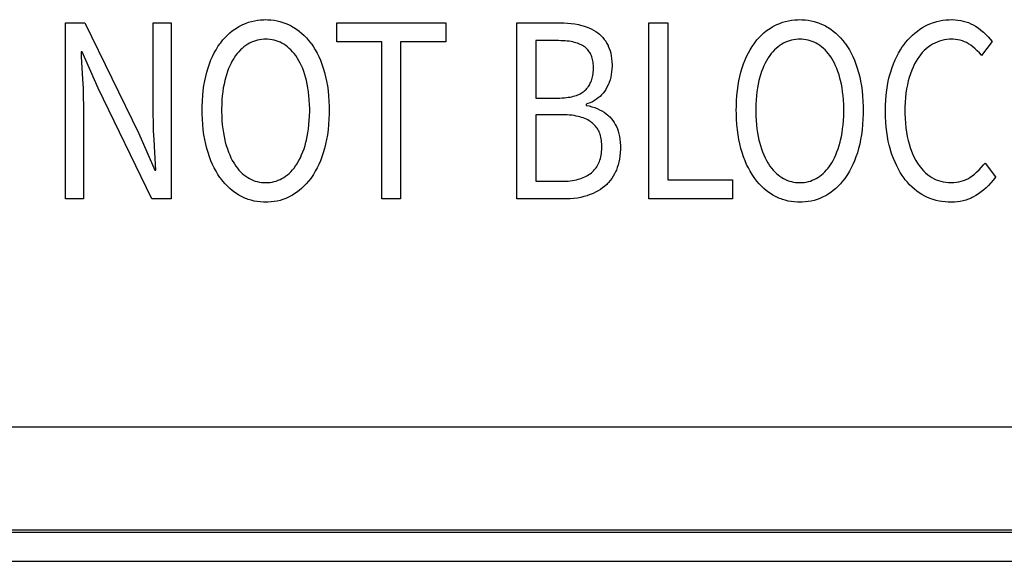
# Model space of a CAD drawing. Extents: x -181 to 769, y -366 to 606.
# Drawn here: x 307 to 324, y -366 to -357 of the extents above; entities that cross this region are included whole.
import ezdxf

# ---------------------------------------------------------------- set-up
doc = ezdxf.new("R2010")
doc.units = 0
doc.header["$LTSCALE"] = 32.67
doc.layers.get('0').update_dxf_attribs({"linetype": 'CONTINUOUS'})

msp = doc.modelspace()

# ---------------------------------------------------------------- linework, layer by layer
at = {"linetype": 'CONTINUOUS'}
for p, q in [((307.946, -357.195), (308.278, -357.195)), ((307.946, -360.204), (307.946, -357.195)), ((308.278, -357.195), (309.198, -359.085)), ((309.445, -357.195), (309.75, -357.195)), ((309.445, -358.75), (309.445, -357.195)), ((309.75, -357.195), (309.75, -360.204)), ((310.793, -357.333), (310.836, -357.301)), ((310.836, -357.301), (310.881, -357.272)), ((310.881, -357.272), (310.904, -357.259)), ((310.904, -357.259), (310.927, -357.246)), ((310.927, -357.246), (310.974, -357.223)), ((310.974, -357.223), (311.022, -357.203)), ((311.022, -357.203), (311.07, -357.185)), ((311.07, -357.185), (311.12, -357.171)), ((311.12, -357.171), (311.172, -357.159)), ((311.172, -357.159), (311.224, -357.15)), ((311.224, -357.15), (311.278, -357.144)), ((311.278, -357.144), (311.334, -357.141)), ((311.334, -357.141), (311.366, -357.14)), ((311.366, -357.14), (311.4, -357.141)), ((311.4, -357.141), (311.454, -357.144)), ((311.454, -357.144), (311.507, -357.15)), ((311.507, -357.15), (311.558, -357.16)), ((311.558, -357.16), (311.609, -357.172)), ((311.609, -357.172), (311.658, -357.186)), ((311.658, -357.186), (311.707, -357.204)), ((311.707, -357.204), (311.754, -357.225)), ((311.754, -357.225), (311.801, -357.248)), ((311.801, -357.248), (311.824, -357.261)), ((311.824, -357.261), (311.848, -357.275)), ((311.848, -357.275), (311.893, -357.305)), ((312.58, -357.195), (314.439, -357.195)), ((312.58, -357.516), (312.58, -357.195)), ((314.439, -357.195), (314.439, -357.516)), ((315.652, -357.195), (316.406, -357.195)), ((315.652, -360.204), (315.652, -357.195)), ((316.406, -357.195), (316.454, -357.196)), ((316.454, -357.196), (316.521, -357.199)), ((316.521, -357.199), (316.584, -357.205)), ((316.584, -357.205), (316.645, -357.213)), ((316.645, -357.213), (316.704, -357.224)), ((316.704, -357.224), (316.759, -357.237)), ((316.759, -357.237), (316.789, -357.245)), ((316.789, -357.245), (316.836, -357.26)), ((316.836, -357.26), (316.881, -357.277)), ((316.881, -357.277), (316.923, -357.296)), ((316.923, -357.296), (316.963, -357.317)), ((317.905, -357.195), (318.23, -357.195)), ((317.905, -360.204), (317.905, -357.195)), ((318.23, -357.195), (318.23, -359.878)), ((319.914, -357.333), (319.957, -357.301)), ((319.957, -357.301), (320.002, -357.272)), ((320.002, -357.272), (320.025, -357.259)), ((320.025, -357.259), (320.048, -357.246)), ((320.048, -357.246), (320.095, -357.223)), ((320.095, -357.223), (320.143, -357.203)), ((320.143, -357.203), (320.192, -357.185)), ((320.192, -357.185), (320.241, -357.171)), ((320.241, -357.171), (320.293, -357.159)), ((320.293, -357.159), (320.345, -357.15)), ((320.345, -357.15), (320.399, -357.144)), ((320.399, -357.144), (320.455, -357.141)), ((320.455, -357.141), (320.487, -357.14)), ((320.487, -357.14), (320.521, -357.141)), ((320.521, -357.141), (320.575, -357.144)), ((320.575, -357.144), (320.628, -357.151)), ((320.628, -357.151), (320.68, -357.16)), ((320.68, -357.16), (320.73, -357.172)), ((320.73, -357.172), (320.78, -357.186)), ((320.78, -357.186), (320.804, -357.195)), ((320.804, -357.195), (320.828, -357.204)), ((320.828, -357.204), (320.875, -357.225)), ((320.875, -357.225), (320.922, -357.248)), ((320.922, -357.248), (320.945, -357.261)), ((320.945, -357.261), (320.969, -357.275)), ((320.969, -357.275), (321.014, -357.305)), ((322.493, -357.335), (322.537, -357.303)), ((322.537, -357.303), (322.583, -357.274)), ((322.583, -357.274), (322.63, -357.248)), ((322.63, -357.248), (322.677, -357.225)), ((322.677, -357.225), (322.726, -357.205)), ((322.726, -357.205), (322.75, -357.196)), ((322.75, -357.196), (322.775, -357.187)), ((322.775, -357.187), (322.825, -357.173)), ((322.825, -357.173), (322.876, -357.161)), ((322.876, -357.161), (322.928, -357.151)), ((322.928, -357.151), (322.981, -357.145)), ((322.981, -357.145), (323.036, -357.141)), ((323.036, -357.141), (323.08, -357.14)), ((323.08, -357.14), (323.087, -357.14)), ((323.087, -357.14), (323.137, -357.142)), ((323.137, -357.142), (323.186, -357.147)), ((323.186, -357.147), (323.233, -357.154)), ((323.233, -357.154), (323.278, -357.164)), ((323.278, -357.164), (323.322, -357.176)), ((323.322, -357.176), (323.364, -357.191)), ((323.364, -357.191), (323.406, -357.209)), ((323.406, -357.209), (323.445, -357.23)), ((323.445, -357.23), (323.484, -357.253)), ((323.484, -357.253), (323.529, -357.282)), ((323.529, -357.282), (323.577, -357.318)), ((310.633, -357.487), (310.671, -357.444)), ((310.671, -357.444), (310.71, -357.404)), ((310.71, -357.404), (310.751, -357.367)), ((310.751, -357.367), (310.793, -357.333)), ((311.893, -357.305), (311.937, -357.337)), ((311.937, -357.337), (311.979, -357.372)), ((311.979, -357.372), (312.02, -357.41)), ((312.02, -357.41), (312.059, -357.451)), ((312.059, -357.451), (312.098, -357.495)), ((316.963, -357.317), (317, -357.34)), ((317, -357.34), (317.036, -357.365)), ((317.036, -357.365), (317.067, -357.39)), ((317.067, -357.39), (317.095, -357.417)), ((317.095, -357.417), (317.122, -357.446)), ((317.122, -357.446), (317.147, -357.477)), ((319.754, -357.487), (319.792, -357.444)), ((319.792, -357.444), (319.831, -357.404)), ((319.831, -357.404), (319.872, -357.367)), ((319.872, -357.367), (319.914, -357.333)), ((321.014, -357.305), (321.058, -357.337)), ((321.058, -357.337), (321.1, -357.372)), ((321.1, -357.372), (321.141, -357.41)), ((321.141, -357.41), (321.18, -357.451)), ((321.18, -357.451), (321.219, -357.495)), ((322.329, -357.487), (322.368, -357.444)), ((322.368, -357.444), (322.408, -357.405)), ((322.408, -357.405), (322.45, -357.368)), ((322.45, -357.368), (322.493, -357.335)), ((323.577, -357.318), (323.622, -357.354)), ((323.622, -357.354), (323.664, -357.392)), ((323.664, -357.392), (323.703, -357.431)), ((323.703, -357.431), (323.739, -357.471)), ((323.739, -357.471), (323.772, -357.512)), ((310.517, -357.653), (310.549, -357.6)), ((310.549, -357.6), (310.583, -357.551)), ((310.583, -357.551), (310.596, -357.534)), ((310.596, -357.534), (310.633, -357.487)), ((310.963, -357.63), (310.933, -357.657)), ((310.993, -357.604), (310.963, -357.63)), ((311.024, -357.581), (310.993, -357.604)), ((311.057, -357.56), (311.024, -357.581)), ((311.089, -357.542), (311.057, -357.56)), ((311.121, -357.526), (311.089, -357.542)), ((311.155, -357.512), (311.121, -357.526)), ((311.189, -357.501), (311.155, -357.512)), ((311.224, -357.491), (311.189, -357.501)), ((311.26, -357.484), (311.224, -357.491)), ((311.297, -357.479), (311.26, -357.484)), ((311.335, -357.476), (311.297, -357.479)), ((311.366, -357.475), (311.335, -357.476)), ((311.398, -357.476), (311.366, -357.475)), ((311.436, -357.479), (311.398, -357.476)), ((311.473, -357.484), (311.436, -357.479)), ((311.508, -357.491), (311.473, -357.484)), ((311.543, -357.501), (311.508, -357.491)), ((311.577, -357.512), (311.543, -357.501)), ((311.61, -357.526), (311.577, -357.512)), ((311.642, -357.542), (311.61, -357.526)), ((311.673, -357.56), (311.642, -357.542)), ((311.706, -357.581), (311.673, -357.56)), ((311.737, -357.605), (311.706, -357.581)), ((311.767, -357.63), (311.737, -357.605)), ((311.796, -357.658), (311.767, -357.63)), ((312.098, -357.495), (312.135, -357.542)), ((312.135, -357.542), (312.145, -357.555)), ((312.145, -357.555), (312.179, -357.605)), ((312.179, -357.605), (312.211, -357.657)), ((313.349, -357.516), (312.58, -357.516)), ((313.349, -360.204), (313.349, -357.516)), ((314.439, -357.516), (313.669, -357.516)), ((313.669, -357.516), (313.669, -360.204)), ((316.367, -357.498), (315.977, -357.498)), ((315.977, -357.498), (315.977, -358.479)), ((316.403, -357.499), (316.367, -357.498)), ((316.442, -357.5), (316.403, -357.499)), ((316.479, -357.502), (316.442, -357.5)), ((316.514, -357.506), (316.479, -357.502)), ((316.547, -357.51), (316.514, -357.506)), ((316.579, -357.515), (316.547, -357.51)), ((316.608, -357.521), (316.579, -357.515)), ((316.636, -357.528), (316.608, -357.521)), ((316.663, -357.535), (316.636, -357.528)), ((316.688, -357.543), (316.663, -357.535)), ((316.712, -357.552), (316.688, -357.543)), ((316.734, -357.562), (316.712, -357.552)), ((316.755, -357.572), (316.734, -357.562)), ((316.775, -357.583), (316.755, -357.572)), ((316.794, -357.594), (316.775, -357.583)), ((316.812, -357.606), (316.794, -357.594)), ((316.827, -357.618), (316.812, -357.606)), ((316.841, -357.63), (316.827, -357.618)), ((316.855, -357.643), (316.841, -357.63)), ((317.147, -357.477), (317.171, -357.51)), ((317.171, -357.51), (317.192, -357.545)), ((317.192, -357.545), (317.211, -357.583)), ((317.211, -357.583), (317.216, -357.592)), ((317.216, -357.592), (317.231, -357.63)), ((317.231, -357.63), (317.245, -357.67)), ((319.638, -357.653), (319.67, -357.6)), ((319.67, -357.6), (319.704, -357.551)), ((319.704, -357.551), (319.717, -357.534)), ((319.717, -357.534), (319.754, -357.487)), ((320.084, -357.63), (320.054, -357.657)), ((320.114, -357.604), (320.084, -357.63)), ((320.145, -357.581), (320.114, -357.604)), ((320.178, -357.56), (320.145, -357.581)), ((320.21, -357.542), (320.178, -357.56)), ((320.243, -357.526), (320.21, -357.542)), ((320.276, -357.512), (320.243, -357.526)), ((320.31, -357.501), (320.276, -357.512)), ((320.345, -357.491), (320.31, -357.501)), ((320.381, -357.484), (320.345, -357.491)), ((320.418, -357.479), (320.381, -357.484)), ((320.456, -357.476), (320.418, -357.479)), ((320.487, -357.475), (320.456, -357.476)), ((320.52, -357.476), (320.487, -357.475)), ((320.557, -357.479), (320.52, -357.476)), ((320.594, -357.484), (320.557, -357.479)), ((320.63, -357.491), (320.594, -357.484)), ((320.664, -357.501), (320.63, -357.491)), ((320.698, -357.512), (320.664, -357.501)), ((320.731, -357.526), (320.698, -357.512)), ((320.763, -357.542), (320.731, -357.526)), ((320.794, -357.56), (320.763, -357.542)), ((320.827, -357.581), (320.794, -357.56)), ((320.858, -357.605), (320.827, -357.581)), ((320.888, -357.63), (320.858, -357.605)), ((320.917, -357.658), (320.888, -357.63)), ((321.219, -357.495), (321.256, -357.542)), ((321.256, -357.542), (321.266, -357.555)), ((321.266, -357.555), (321.3, -357.605)), ((321.3, -357.605), (321.332, -357.657)), ((322.203, -357.657), (322.236, -357.606)), ((322.236, -357.606), (322.271, -357.558)), ((322.271, -357.558), (322.291, -357.532)), ((322.291, -357.532), (322.329, -357.487)), ((322.644, -357.638), (322.61, -357.669)), ((322.679, -357.609), (322.644, -357.638)), ((322.716, -357.583), (322.679, -357.609)), ((322.735, -357.571), (322.716, -357.583)), ((322.754, -357.56), (322.735, -357.571)), ((322.792, -357.54), (322.754, -357.56)), ((322.831, -357.522), (322.792, -357.54)), ((322.872, -357.508), (322.831, -357.522)), ((322.913, -357.496), (322.872, -357.508)), ((322.956, -357.487), (322.913, -357.496)), ((322.999, -357.48), (322.956, -357.487)), ((323.045, -357.476), (322.999, -357.48)), ((323.084, -357.475), (323.045, -357.476)), ((323.105, -357.476), (323.084, -357.475)), ((323.147, -357.478), (323.105, -357.476)), ((323.187, -357.484), (323.147, -357.478)), ((323.226, -357.492), (323.187, -357.484)), ((323.263, -357.503), (323.226, -357.492)), ((323.298, -357.516), (323.263, -357.503)), ((323.316, -357.524), (323.298, -357.516)), ((323.333, -357.532), (323.316, -357.524)), ((323.366, -357.551), (323.333, -357.532)), ((323.405, -357.576), (323.366, -357.551)), ((323.443, -357.605), (323.405, -357.576)), ((323.48, -357.636), (323.443, -357.605)), ((323.516, -357.67), (323.48, -357.636)), ((323.772, -357.512), (323.591, -357.755)), ((308.228, -357.691), (308.212, -357.691)), ((308.212, -357.691), (308.216, -357.767)), ((308.216, -357.767), (308.237, -358.156)), ((308.502, -358.31), (308.228, -357.691)), ((310.43, -357.829), (310.457, -357.767)), ((310.457, -357.767), (310.486, -357.708)), ((310.486, -357.708), (310.517, -357.653)), ((310.819, -357.801), (310.795, -357.841)), ((310.826, -357.79), (310.819, -357.801)), ((310.851, -357.753), (310.826, -357.79)), ((310.878, -357.719), (310.851, -357.753)), ((310.905, -357.687), (310.878, -357.719)), ((310.933, -357.657), (310.905, -357.687)), ((311.825, -357.688), (311.796, -357.658)), ((311.852, -357.721), (311.825, -357.688)), ((311.879, -357.755), (311.852, -357.721)), ((311.904, -357.793), (311.879, -357.755)), ((311.909, -357.801), (311.904, -357.793)), ((311.933, -357.841), (311.909, -357.801)), ((312.211, -357.657), (312.242, -357.712)), ((312.242, -357.712), (312.271, -357.771)), ((312.271, -357.771), (312.298, -357.833)), ((316.862, -357.65), (316.855, -357.643)), ((316.868, -357.657), (316.862, -357.65)), ((316.88, -357.671), (316.868, -357.657)), ((316.891, -357.687), (316.88, -357.671)), ((316.901, -357.703), (316.891, -357.687)), ((316.911, -357.72), (316.901, -357.703)), ((316.92, -357.738), (316.911, -357.72)), ((316.928, -357.757), (316.92, -357.738)), ((316.935, -357.777), (316.928, -357.757)), ((316.942, -357.798), (316.935, -357.777)), ((316.948, -357.82), (316.942, -357.798)), ((317.245, -357.67), (317.256, -357.713)), ((317.256, -357.713), (317.265, -357.758)), ((317.265, -357.758), (317.272, -357.806)), ((317.272, -357.806), (317.277, -357.858)), ((319.551, -357.829), (319.578, -357.767)), ((319.578, -357.767), (319.607, -357.708)), ((319.607, -357.708), (319.638, -357.653)), ((319.94, -357.801), (319.916, -357.841)), ((319.947, -357.79), (319.94, -357.801)), ((319.972, -357.753), (319.947, -357.79)), ((319.999, -357.719), (319.972, -357.753)), ((320.026, -357.687), (319.999, -357.719)), ((320.054, -357.657), (320.026, -357.687)), ((320.946, -357.688), (320.917, -357.658)), ((320.973, -357.721), (320.946, -357.688)), ((321, -357.755), (320.973, -357.721)), ((321.025, -357.793), (321, -357.755)), ((321.03, -357.801), (321.025, -357.793)), ((321.054, -357.841), (321.03, -357.801)), ((321.332, -357.657), (321.363, -357.712)), ((321.363, -357.712), (321.392, -357.771)), ((321.392, -357.771), (321.419, -357.833)), ((322.113, -357.828), (322.141, -357.768)), ((322.141, -357.768), (322.171, -357.711)), ((322.171, -357.711), (322.203, -357.657)), ((322.501, -357.803), (322.472, -357.848)), ((322.517, -357.779), (322.501, -357.803)), ((322.547, -357.739), (322.517, -357.779)), ((322.578, -357.703), (322.547, -357.739)), ((322.61, -357.669), (322.578, -357.703)), ((323.552, -357.708), (323.516, -357.67)), ((323.586, -357.749), (323.552, -357.708)), ((323.591, -357.755), (323.586, -357.749)), ((310.359, -358.037), (310.381, -357.964)), ((310.381, -357.964), (310.404, -357.895)), ((310.404, -357.895), (310.43, -357.829)), ((310.731, -357.976), (310.712, -358.027)), ((310.751, -357.928), (310.731, -357.976)), ((310.773, -357.883), (310.751, -357.928)), ((310.795, -357.841), (310.773, -357.883)), ((311.956, -357.883), (311.933, -357.841)), ((311.977, -357.929), (311.956, -357.883)), ((311.998, -357.977), (311.977, -357.929)), ((312.298, -357.833), (312.323, -357.899)), ((312.323, -357.899), (312.347, -357.969)), ((312.347, -357.969), (312.369, -358.042)), ((316.952, -357.843), (316.948, -357.82)), ((316.956, -357.867), (316.952, -357.843)), ((316.959, -357.893), (316.956, -357.867)), ((316.961, -357.92), (316.959, -357.893)), ((316.962, -357.949), (316.961, -357.92)), ((316.962, -357.961), (316.962, -357.949)), ((316.962, -357.98), (316.962, -357.961)), ((317.277, -357.858), (317.279, -357.913)), ((317.279, -357.933), (317.278, -357.983)), ((317.279, -357.913), (317.279, -357.929)), ((317.279, -357.929), (317.279, -357.933)), ((319.48, -358.037), (319.502, -357.965)), ((319.502, -357.965), (319.526, -357.895)), ((319.526, -357.895), (319.551, -357.829)), ((319.872, -357.928), (319.852, -357.977)), ((319.894, -357.883), (319.872, -357.928)), ((319.916, -357.841), (319.894, -357.883)), ((321.077, -357.883), (321.054, -357.841)), ((321.098, -357.928), (321.077, -357.883)), ((321.119, -357.976), (321.098, -357.928)), ((321.138, -358.028), (321.119, -357.976)), ((321.419, -357.833), (321.445, -357.899)), ((321.445, -357.899), (321.468, -357.969)), ((321.468, -357.969), (321.49, -358.042)), ((322.039, -358.029), (322.062, -357.958)), ((322.062, -357.958), (322.087, -357.892)), ((322.087, -357.892), (322.113, -357.828)), ((322.421, -357.949), (322.397, -358.004)), ((322.446, -357.897), (322.421, -357.949)), ((322.472, -357.848), (322.446, -357.897)), ((310.324, -358.186), (310.341, -358.11)), ((310.341, -358.11), (310.359, -358.037)), ((310.677, -358.139), (310.666, -358.181)), ((310.694, -358.082), (310.677, -358.139)), ((310.712, -358.027), (310.694, -358.082)), ((312.017, -358.028), (311.998, -357.977)), ((312.035, -358.083), (312.017, -358.028)), ((312.051, -358.141), (312.035, -358.083)), ((312.062, -358.181), (312.051, -358.141)), ((312.369, -358.042), (312.388, -358.115)), ((312.388, -358.115), (312.404, -358.192)), ((316.934, -358.164), (316.94, -358.141)), ((316.94, -358.141), (316.946, -358.117)), ((316.946, -358.117), (316.951, -358.092)), ((316.951, -358.092), (316.956, -358.066)), ((316.956, -358.066), (316.959, -358.038)), ((316.959, -358.038), (316.961, -358.01)), ((316.961, -358.01), (316.962, -357.98)), ((317.257, -358.123), (317.245, -358.168)), ((317.267, -358.078), (317.257, -358.123)), ((317.273, -358.031), (317.267, -358.078)), ((317.278, -357.983), (317.273, -358.031)), ((319.445, -358.187), (319.462, -358.11)), ((319.462, -358.11), (319.48, -358.037)), ((319.798, -358.14), (319.788, -358.181)), ((319.815, -358.082), (319.798, -358.14)), ((319.833, -358.028), (319.815, -358.082)), ((319.852, -357.977), (319.833, -358.028)), ((321.156, -358.082), (321.138, -358.028)), ((321.172, -358.14), (321.156, -358.082)), ((321.183, -358.181), (321.172, -358.14)), ((321.49, -358.042), (321.509, -358.115)), ((321.509, -358.115), (321.525, -358.192)), ((321.997, -358.191), (322.014, -358.118)), ((322.014, -358.118), (322.033, -358.048)), ((322.033, -358.048), (322.039, -358.029)), ((322.355, -358.126), (322.338, -358.186)), ((322.375, -358.063), (322.355, -358.126)), ((322.397, -358.004), (322.375, -358.063)), ((308.237, -358.156), (308.245, -358.308)), ((308.245, -358.308), (308.249, -358.461)), ((309.418, -360.204), (308.502, -358.31)), ((310.299, -358.35), (310.31, -358.266)), ((310.31, -358.266), (310.324, -358.186)), ((310.641, -358.305), (310.632, -358.371)), ((310.653, -358.242), (310.641, -358.305)), ((310.666, -358.181), (310.653, -358.242)), ((312.075, -358.242), (312.062, -358.181)), ((312.087, -358.305), (312.075, -358.242)), ((312.096, -358.371), (312.087, -358.305)), ((312.404, -358.192), (312.418, -358.271)), ((312.418, -358.271), (312.429, -358.354)), ((316.849, -358.316), (316.856, -358.308)), ((316.856, -358.308), (316.862, -358.3)), ((316.862, -358.3), (316.875, -358.283)), ((316.875, -358.283), (316.887, -358.265)), ((316.887, -358.265), (316.898, -358.246)), ((316.898, -358.246), (316.908, -358.227)), ((316.908, -358.227), (316.917, -358.207)), ((316.917, -358.207), (316.926, -358.186)), ((316.926, -358.186), (316.934, -358.164)), ((317.193, -358.295), (317.171, -358.335)), ((317.213, -358.254), (317.193, -358.295)), ((317.222, -358.233), (317.213, -358.254)), ((317.23, -358.211), (317.222, -358.233)), ((317.245, -358.168), (317.23, -358.211)), ((319.42, -358.35), (319.431, -358.267)), ((319.431, -358.267), (319.445, -358.187)), ((319.763, -358.305), (319.753, -358.371)), ((319.774, -358.242), (319.763, -358.305)), ((319.788, -358.181), (319.774, -358.242)), ((321.196, -358.242), (321.183, -358.181)), ((321.208, -358.305), (321.196, -358.242)), ((321.217, -358.371), (321.208, -358.305)), ((321.525, -358.192), (321.539, -358.271)), ((321.539, -358.271), (321.55, -358.354)), ((321.971, -358.346), (321.983, -358.267)), ((321.983, -358.267), (321.997, -358.191)), ((322.323, -358.252), (322.31, -358.322)), ((322.338, -358.186), (322.323, -358.252)), ((308.249, -358.461), (308.251, -358.614)), ((310.284, -358.527), (310.29, -358.437)), ((310.29, -358.437), (310.299, -358.35)), ((310.624, -358.44), (310.618, -358.512)), ((310.632, -358.371), (310.624, -358.44)), ((312.104, -358.44), (312.096, -358.371)), ((312.11, -358.512), (312.104, -358.44)), ((312.429, -358.354), (312.438, -358.441)), ((312.438, -358.441), (312.444, -358.531)), ((315.977, -358.479), (316.352, -358.479)), ((316.352, -358.479), (316.39, -358.479)), ((316.39, -358.479), (316.429, -358.477)), ((316.429, -358.477), (316.465, -358.475)), ((316.465, -358.475), (316.5, -358.472)), ((316.5, -358.472), (316.532, -358.467)), ((316.532, -358.467), (316.563, -358.462)), ((316.563, -358.462), (316.592, -358.456)), ((316.592, -358.456), (316.62, -358.449)), ((316.62, -358.449), (316.645, -358.442)), ((316.645, -358.442), (316.67, -358.434)), ((316.67, -358.434), (316.693, -358.425)), ((316.693, -358.425), (316.714, -358.416)), ((316.714, -358.416), (316.735, -358.406)), ((316.735, -358.406), (316.754, -358.395)), ((316.754, -358.395), (316.772, -358.384)), ((316.772, -358.384), (316.789, -358.372)), ((316.789, -358.372), (316.805, -358.359)), ((316.805, -358.359), (316.819, -358.346)), ((316.819, -358.346), (316.835, -358.332)), ((316.835, -358.332), (316.849, -358.316)), ((317.045, -358.478), (317.014, -358.501)), ((317.075, -358.454), (317.045, -358.478)), ((317.102, -358.427), (317.075, -358.454)), ((317.127, -358.398), (317.102, -358.427)), ((317.15, -358.368), (317.127, -358.398)), ((317.171, -358.335), (317.15, -358.368)), ((319.405, -358.528), (319.411, -358.437)), ((319.411, -358.437), (319.42, -358.35)), ((319.745, -358.44), (319.739, -358.512)), ((319.753, -358.371), (319.745, -358.44)), ((321.225, -358.44), (321.217, -358.371)), ((321.231, -358.512), (321.225, -358.44)), ((321.55, -358.354), (321.559, -358.441)), ((321.559, -358.441), (321.565, -358.531)), ((321.954, -358.513), (321.961, -358.428)), ((321.961, -358.428), (321.971, -358.346)), ((322.29, -358.47), (322.284, -358.55)), ((322.299, -358.394), (322.29, -358.47)), ((322.31, -358.322), (322.299, -358.394)), ((308.251, -358.614), (308.251, -360.204)), ((310.28, -358.686), (310.281, -358.622)), ((310.281, -358.622), (310.284, -358.527)), ((310.614, -358.587), (310.612, -358.665)), ((310.618, -358.512), (310.614, -358.587)), ((312.114, -358.587), (312.11, -358.512)), ((312.116, -358.665), (312.114, -358.587)), ((312.444, -358.531), (312.448, -358.625)), ((312.448, -358.625), (312.448, -358.686)), ((316.864, -358.575), (316.835, -358.585)), ((316.835, -358.585), (316.835, -358.603)), ((316.835, -358.603), (316.837, -358.604)), ((316.837, -358.604), (316.888, -358.615)), ((316.906, -358.56), (316.864, -358.575)), ((316.888, -358.615), (316.937, -358.628)), ((316.944, -358.542), (316.906, -358.56)), ((316.937, -358.628), (316.983, -358.643)), ((316.98, -358.523), (316.944, -358.542)), ((317.014, -358.501), (316.98, -358.523)), ((316.983, -358.643), (317.027, -358.66)), ((319.401, -358.686), (319.402, -358.623)), ((319.402, -358.623), (319.405, -358.528)), ((319.735, -358.587), (319.734, -358.665)), ((319.739, -358.512), (319.735, -358.587)), ((321.235, -358.587), (321.231, -358.512)), ((321.237, -358.665), (321.235, -358.587)), ((321.565, -358.531), (321.569, -358.625)), ((321.569, -358.625), (321.569, -358.686)), ((321.948, -358.693), (321.95, -358.601)), ((321.95, -358.601), (321.954, -358.513)), ((322.281, -358.633), (322.28, -358.69)), ((322.284, -358.55), (322.281, -358.633)), ((309.447, -358.895), (309.445, -358.75)), ((310.281, -358.747), (310.28, -358.686)), ((310.284, -358.842), (310.281, -358.747)), ((310.612, -358.665), (310.612, -358.686)), ((310.612, -358.686), (310.612, -358.708)), ((310.612, -358.708), (310.614, -358.787)), ((310.614, -358.787), (310.618, -358.864)), ((312.11, -358.864), (312.114, -358.787)), ((312.114, -358.787), (312.116, -358.708)), ((312.116, -358.686), (312.116, -358.665)), ((312.116, -358.708), (312.116, -358.686)), ((312.448, -358.747), (312.444, -358.842)), ((312.448, -358.686), (312.448, -358.747)), ((316.426, -358.764), (315.977, -358.764)), ((315.977, -358.764), (315.977, -359.901)), ((316.471, -358.765), (316.426, -358.764)), ((316.514, -358.767), (316.471, -358.765)), ((316.555, -358.77), (316.514, -358.767)), ((316.594, -358.774), (316.555, -358.77)), ((316.631, -358.779), (316.594, -358.774)), ((316.666, -358.786), (316.631, -358.779)), ((316.699, -358.793), (316.666, -358.786)), ((316.73, -358.801), (316.699, -358.793)), ((316.76, -358.81), (316.73, -358.801)), ((316.788, -358.82), (316.76, -358.81)), ((317.027, -358.66), (317.068, -358.679)), ((317.068, -358.679), (317.106, -358.699)), ((317.106, -358.699), (317.143, -358.722)), ((317.143, -358.722), (317.177, -358.747)), ((317.177, -358.747), (317.209, -358.773)), ((317.209, -358.773), (317.224, -358.787)), ((317.224, -358.787), (317.239, -358.802)), ((317.239, -358.802), (317.268, -358.833)), ((319.402, -358.746), (319.401, -358.686)), ((319.405, -358.841), (319.402, -358.746)), ((319.734, -358.665), (319.733, -358.686)), ((319.733, -358.686), (319.734, -358.708)), ((319.734, -358.708), (319.735, -358.787)), ((319.735, -358.787), (319.739, -358.864)), ((321.231, -358.864), (321.235, -358.787)), ((321.235, -358.787), (321.237, -358.708)), ((321.237, -358.686), (321.237, -358.665)), ((321.237, -358.708), (321.237, -358.686)), ((321.569, -358.747), (321.565, -358.842)), ((321.569, -358.686), (321.569, -358.747)), ((321.948, -358.707), (321.948, -358.693)), ((321.95, -358.8), (321.948, -358.707)), ((321.954, -358.89), (321.95, -358.8)), ((322.28, -358.69), (322.281, -358.742)), ((322.281, -358.742), (322.284, -358.828)), ((309.451, -359.042), (309.447, -358.895)), ((310.29, -358.934), (310.284, -358.842)), ((310.299, -359.021), (310.29, -358.934)), ((310.618, -358.864), (310.624, -358.936)), ((310.624, -358.936), (310.632, -359.006)), ((312.096, -359.006), (312.104, -358.936)), ((312.104, -358.936), (312.11, -358.864)), ((312.438, -358.934), (312.429, -359.021)), ((312.444, -358.842), (312.438, -358.934)), ((316.815, -358.83), (316.788, -358.82)), ((316.841, -358.842), (316.815, -358.83)), ((316.865, -358.854), (316.841, -358.842)), ((316.888, -358.867), (316.865, -358.854)), ((316.909, -358.88), (316.888, -358.867)), ((316.929, -358.895), (316.909, -358.88)), ((316.948, -358.909), (316.929, -358.895)), ((316.965, -358.924), (316.948, -358.909)), ((316.981, -358.94), (316.965, -358.924)), ((316.996, -358.957), (316.981, -358.94)), ((317.01, -358.974), (316.996, -358.957)), ((317.023, -358.992), (317.01, -358.974)), ((317.268, -358.833), (317.292, -358.863)), ((317.292, -358.863), (317.315, -358.896)), ((317.315, -358.896), (317.335, -358.93)), ((317.335, -358.93), (317.353, -358.966)), ((317.353, -358.966), (317.37, -359.005)), ((319.411, -358.933), (319.405, -358.841)), ((319.42, -359.021), (319.411, -358.933)), ((319.739, -358.864), (319.745, -358.936)), ((319.745, -358.936), (319.753, -359.006)), ((321.217, -359.006), (321.225, -358.936)), ((321.225, -358.936), (321.231, -358.864)), ((321.559, -358.934), (321.551, -359.021)), ((321.565, -358.842), (321.559, -358.934)), ((321.961, -358.976), (321.954, -358.89)), ((321.971, -359.058), (321.961, -358.976)), ((322.284, -358.828), (322.289, -358.91)), ((322.289, -358.91), (322.298, -358.989)), ((309.198, -359.085), (309.472, -359.709)), ((309.458, -359.19), (309.451, -359.042)), ((310.31, -359.106), (310.299, -359.021)), ((310.324, -359.187), (310.31, -359.106)), ((310.632, -359.006), (310.642, -359.073)), ((310.642, -359.073), (310.653, -359.136)), ((310.653, -359.136), (310.666, -359.197)), ((312.062, -359.197), (312.075, -359.136)), ((312.075, -359.136), (312.087, -359.073)), ((312.087, -359.073), (312.096, -359.006)), ((312.418, -359.106), (312.404, -359.187)), ((312.429, -359.021), (312.418, -359.106)), ((317.036, -359.012), (317.023, -358.992)), ((317.047, -359.032), (317.036, -359.012)), ((317.057, -359.053), (317.047, -359.032)), ((317.066, -359.075), (317.057, -359.053)), ((317.075, -359.098), (317.066, -359.075)), ((317.082, -359.122), (317.075, -359.098)), ((317.089, -359.148), (317.082, -359.122)), ((317.094, -359.174), (317.089, -359.148)), ((317.37, -359.005), (317.384, -359.046)), ((317.384, -359.046), (317.396, -359.089)), ((317.396, -359.089), (317.406, -359.135)), ((317.406, -359.135), (317.414, -359.184)), ((319.431, -359.105), (319.42, -359.021)), ((319.445, -359.186), (319.431, -359.105)), ((319.753, -359.006), (319.763, -359.073)), ((319.763, -359.073), (319.774, -359.136)), ((319.774, -359.136), (319.788, -359.197)), ((321.183, -359.197), (321.196, -359.136)), ((321.196, -359.136), (321.208, -359.073)), ((321.208, -359.073), (321.217, -359.006)), ((321.539, -359.106), (321.525, -359.187)), ((321.551, -359.021), (321.539, -359.106)), ((321.983, -359.138), (321.971, -359.058)), ((321.997, -359.214), (321.983, -359.138)), ((322.298, -358.989), (322.308, -359.063)), ((322.308, -359.063), (322.321, -359.134)), ((322.321, -359.134), (322.336, -359.202)), ((309.471, -359.408), (309.458, -359.19)), ((310.34, -359.265), (310.324, -359.187)), ((310.359, -359.339), (310.34, -359.265)), ((310.666, -359.197), (310.675, -359.232)), ((310.675, -359.232), (310.692, -359.292)), ((310.692, -359.292), (310.71, -359.348)), ((312.019, -359.347), (312.037, -359.291)), ((312.037, -359.291), (312.053, -359.231)), ((312.053, -359.231), (312.062, -359.197)), ((312.388, -359.265), (312.369, -359.339)), ((312.404, -359.187), (312.388, -359.265)), ((317.099, -359.202), (317.094, -359.174)), ((317.102, -359.232), (317.099, -359.202)), ((317.104, -359.262), (317.102, -359.232)), ((317.105, -359.295), (317.104, -359.262)), ((317.105, -359.305), (317.105, -359.295)), ((317.105, -359.328), (317.105, -359.305)), ((317.414, -359.184), (317.419, -359.236)), ((317.419, -359.236), (317.422, -359.291)), ((317.422, -359.291), (317.422, -359.323)), ((319.461, -359.264), (319.445, -359.186)), ((319.48, -359.339), (319.461, -359.264)), ((319.788, -359.197), (319.796, -359.231)), ((319.796, -359.231), (319.813, -359.291)), ((319.813, -359.291), (319.831, -359.348)), ((321.14, -359.348), (321.158, -359.291)), ((321.158, -359.291), (321.174, -359.232)), ((321.174, -359.232), (321.183, -359.197)), ((321.509, -359.265), (321.49, -359.339)), ((321.525, -359.187), (321.509, -359.265)), ((322.014, -359.287), (321.997, -359.214)), ((322.033, -359.358), (322.014, -359.287)), ((322.336, -359.202), (322.353, -359.262)), ((322.353, -359.262), (322.372, -359.326)), ((309.488, -359.709), (309.471, -359.408)), ((310.38, -359.412), (310.359, -359.339)), ((310.404, -359.483), (310.38, -359.412)), ((310.43, -359.55), (310.404, -359.483)), ((310.71, -359.348), (310.729, -359.402)), ((310.729, -359.402), (310.75, -359.452)), ((310.75, -359.452), (310.772, -359.5)), ((311.957, -359.499), (311.979, -359.452)), ((311.979, -359.452), (311.999, -359.401)), ((311.999, -359.401), (312.019, -359.347)), ((312.324, -359.484), (312.298, -359.551)), ((312.347, -359.413), (312.324, -359.484)), ((312.369, -359.339), (312.347, -359.413)), ((317.08, -359.512), (317.087, -359.485)), ((317.087, -359.485), (317.093, -359.457)), ((317.093, -359.457), (317.097, -359.427)), ((317.097, -359.427), (317.101, -359.395)), ((317.101, -359.395), (317.104, -359.362)), ((317.104, -359.362), (317.105, -359.328)), ((317.414, -359.469), (317.406, -359.522)), ((317.419, -359.413), (317.414, -359.469)), ((317.422, -359.355), (317.419, -359.413)), ((317.422, -359.323), (317.422, -359.355)), ((319.502, -359.412), (319.48, -359.339)), ((319.525, -359.483), (319.502, -359.412)), ((319.551, -359.55), (319.525, -359.483)), ((319.831, -359.348), (319.85, -359.401)), ((319.85, -359.401), (319.871, -359.452)), ((319.871, -359.452), (319.893, -359.5)), ((321.078, -359.5), (321.1, -359.452)), ((321.1, -359.452), (321.12, -359.401)), ((321.12, -359.401), (321.14, -359.348)), ((321.445, -359.484), (321.419, -359.551)), ((321.469, -359.413), (321.445, -359.484)), ((321.49, -359.339), (321.469, -359.413)), ((322.037, -359.372), (322.033, -359.358)), ((322.06, -359.445), (322.037, -359.372)), ((322.085, -359.513), (322.06, -359.445)), ((322.372, -359.326), (322.394, -359.386)), ((322.394, -359.386), (322.417, -359.442)), ((322.417, -359.442), (322.441, -359.494)), ((310.457, -359.614), (310.43, -359.55)), ((310.486, -359.674), (310.457, -359.614)), ((310.772, -359.5), (310.795, -359.545)), ((310.795, -359.545), (310.819, -359.587)), ((310.819, -359.587), (310.83, -359.604)), ((310.83, -359.604), (310.855, -359.642)), ((310.855, -359.642), (310.881, -359.677)), ((311.849, -359.675), (311.875, -359.639)), ((311.875, -359.639), (311.9, -359.601)), ((311.9, -359.601), (311.909, -359.587)), ((311.909, -359.587), (311.933, -359.545)), ((311.933, -359.545), (311.957, -359.499)), ((312.271, -359.614), (312.242, -359.674)), ((312.298, -359.551), (312.271, -359.614)), ((317.006, -359.672), (317.02, -359.652)), ((317.02, -359.652), (317.032, -359.631)), ((317.032, -359.631), (317.043, -359.61)), ((317.043, -359.61), (317.054, -359.587)), ((317.054, -359.587), (317.064, -359.563)), ((317.064, -359.563), (317.072, -359.539)), ((317.072, -359.539), (317.08, -359.512)), ((317.384, -359.62), (317.369, -359.665)), ((317.396, -359.572), (317.384, -359.62)), ((317.406, -359.522), (317.396, -359.572)), ((319.578, -359.614), (319.551, -359.55)), ((319.607, -359.674), (319.578, -359.614)), ((319.893, -359.5), (319.916, -359.545)), ((319.916, -359.545), (319.94, -359.587)), ((319.94, -359.587), (319.951, -359.604)), ((319.951, -359.604), (319.976, -359.642)), ((319.976, -359.642), (320.002, -359.677)), ((320.97, -359.675), (320.996, -359.639)), ((320.996, -359.639), (321.022, -359.601)), ((321.022, -359.601), (321.03, -359.587)), ((321.03, -359.587), (321.054, -359.545)), ((321.054, -359.545), (321.078, -359.5)), ((321.392, -359.614), (321.363, -359.674)), ((321.419, -359.551), (321.392, -359.614)), ((322.112, -359.577), (322.085, -359.513)), ((322.14, -359.638), (322.112, -359.577)), ((322.169, -359.695), (322.14, -359.638)), ((322.441, -359.494), (322.467, -359.544)), ((322.467, -359.544), (322.495, -359.589)), ((322.495, -359.589), (322.509, -359.611)), ((322.509, -359.611), (322.539, -359.652)), ((322.539, -359.652), (322.569, -359.69)), ((323.585, -359.666), (323.625, -359.619)), ((323.625, -359.619), (323.649, -359.589)), ((323.649, -359.589), (323.83, -359.823)), ((309.472, -359.709), (309.488, -359.709)), ((310.517, -359.73), (310.486, -359.674)), ((310.549, -359.784), (310.517, -359.73)), ((310.583, -359.835), (310.549, -359.784)), ((310.881, -359.677), (310.908, -359.709)), ((310.908, -359.709), (310.936, -359.739)), ((310.936, -359.739), (310.965, -359.767)), ((310.965, -359.767), (310.994, -359.792)), ((310.994, -359.792), (311.025, -359.816)), ((311.025, -359.816), (311.057, -359.837)), ((311.673, -359.837), (311.705, -359.816)), ((311.705, -359.816), (311.735, -359.792)), ((311.735, -359.792), (311.765, -359.766)), ((311.765, -359.766), (311.794, -359.738)), ((311.794, -359.738), (311.822, -359.708)), ((311.822, -359.708), (311.849, -359.675)), ((312.179, -359.784), (312.145, -359.835)), ((312.211, -359.731), (312.179, -359.784)), ((312.242, -359.674), (312.211, -359.731)), ((316.812, -359.827), (316.837, -359.814)), ((316.837, -359.814), (316.861, -359.801)), ((316.861, -359.801), (316.884, -359.787)), ((316.884, -359.787), (316.905, -359.772)), ((316.905, -359.772), (316.926, -359.757)), ((316.926, -359.757), (316.944, -359.741)), ((316.944, -359.741), (316.961, -359.725)), ((316.961, -359.725), (316.977, -359.708)), ((316.977, -359.708), (316.992, -359.69)), ((316.992, -359.69), (317.006, -359.672)), ((317.299, -359.814), (317.274, -359.852)), ((317.322, -359.774), (317.299, -359.814)), ((317.343, -359.731), (317.322, -359.774)), ((317.353, -359.709), (317.343, -359.731)), ((317.369, -359.665), (317.353, -359.709)), ((319.638, -359.731), (319.607, -359.674)), ((319.67, -359.784), (319.638, -359.731)), ((319.704, -359.835), (319.67, -359.784)), ((320.002, -359.677), (320.029, -359.709)), ((320.029, -359.709), (320.057, -359.739)), ((320.057, -359.739), (320.086, -359.767)), ((320.086, -359.767), (320.115, -359.792)), ((320.115, -359.792), (320.146, -359.816)), ((320.146, -359.816), (320.178, -359.837)), ((320.794, -359.837), (320.826, -359.816)), ((320.826, -359.816), (320.856, -359.792)), ((320.856, -359.792), (320.886, -359.766)), ((320.886, -359.766), (320.915, -359.738)), ((320.915, -359.738), (320.943, -359.708)), ((320.943, -359.708), (320.97, -359.675)), ((321.3, -359.784), (321.266, -359.835)), ((321.332, -359.731), (321.3, -359.784)), ((321.363, -359.674), (321.332, -359.731)), ((322.2, -359.749), (322.169, -359.695)), ((322.233, -359.8), (322.2, -359.749)), ((322.267, -359.848), (322.233, -359.8)), ((322.569, -359.69), (322.601, -359.725)), ((322.601, -359.725), (322.634, -359.757)), ((322.634, -359.757), (322.669, -359.786)), ((322.669, -359.786), (322.705, -359.813)), ((322.705, -359.813), (322.742, -359.837)), ((323.388, -359.837), (323.427, -359.81)), ((323.427, -359.81), (323.467, -359.78)), ((323.467, -359.78), (323.506, -359.746)), ((323.506, -359.746), (323.546, -359.708)), ((323.546, -359.708), (323.585, -359.666)), ((323.83, -359.823), (323.826, -359.829)), ((310.596, -359.852), (310.583, -359.835)), ((310.633, -359.899), (310.596, -359.852)), ((310.671, -359.944), (310.633, -359.899)), ((310.71, -359.985), (310.671, -359.944)), ((310.751, -360.023), (310.71, -359.985)), ((311.057, -359.837), (311.088, -359.855)), ((311.088, -359.855), (311.121, -359.872)), ((311.121, -359.872), (311.154, -359.886)), ((311.154, -359.886), (311.17, -359.892)), ((311.17, -359.892), (311.187, -359.897)), ((311.187, -359.897), (311.222, -359.907)), ((311.222, -359.907), (311.257, -359.915)), ((311.257, -359.915), (311.293, -359.92)), ((311.293, -359.92), (311.331, -359.923)), ((311.331, -359.923), (311.366, -359.924)), ((311.366, -359.924), (311.402, -359.923)), ((311.402, -359.923), (311.439, -359.92)), ((311.439, -359.92), (311.475, -359.914)), ((311.475, -359.914), (311.51, -359.907)), ((311.51, -359.907), (311.545, -359.897)), ((311.545, -359.897), (311.578, -359.885)), ((311.578, -359.885), (311.61, -359.871)), ((311.61, -359.871), (311.642, -359.855)), ((311.642, -359.855), (311.673, -359.837)), ((312.018, -359.985), (311.978, -360.023)), ((312.058, -359.944), (312.018, -359.985)), ((312.096, -359.899), (312.058, -359.944)), ((312.133, -359.852), (312.096, -359.899)), ((312.145, -359.835), (312.133, -359.852)), ((315.977, -359.901), (316.417, -359.901)), ((316.417, -359.901), (316.449, -359.901)), ((316.449, -359.901), (316.49, -359.899)), ((316.49, -359.899), (316.529, -359.897)), ((316.529, -359.897), (316.567, -359.893)), ((316.567, -359.893), (316.603, -359.888)), ((316.603, -359.888), (316.637, -359.882)), ((316.637, -359.882), (316.67, -359.875)), ((316.67, -359.875), (316.701, -359.867)), ((316.701, -359.867), (316.731, -359.858)), ((316.731, -359.858), (316.759, -359.849)), ((316.759, -359.849), (316.787, -359.838)), ((316.787, -359.838), (316.812, -359.827)), ((317.156, -359.984), (317.119, -360.013)), ((317.188, -359.954), (317.156, -359.984)), ((317.204, -359.938), (317.188, -359.954)), ((317.219, -359.922), (317.204, -359.938)), ((317.248, -359.888), (317.219, -359.922)), ((317.274, -359.852), (317.248, -359.888)), ((318.23, -359.878), (319.335, -359.878)), ((319.335, -359.878), (319.335, -360.204)), ((319.717, -359.851), (319.704, -359.835)), ((319.754, -359.899), (319.717, -359.851)), ((319.792, -359.944), (319.754, -359.899)), ((319.831, -359.985), (319.792, -359.944)), ((319.872, -360.023), (319.831, -359.985)), ((320.178, -359.837), (320.209, -359.855)), ((320.209, -359.855), (320.242, -359.872)), ((320.242, -359.872), (320.275, -359.886)), ((320.275, -359.886), (320.291, -359.892)), ((320.291, -359.892), (320.308, -359.897)), ((320.308, -359.897), (320.343, -359.907)), ((320.343, -359.907), (320.378, -359.915)), ((320.378, -359.915), (320.415, -359.92)), ((320.415, -359.92), (320.452, -359.923)), ((320.452, -359.923), (320.487, -359.924)), ((320.487, -359.924), (320.523, -359.923)), ((320.523, -359.923), (320.561, -359.92)), ((320.561, -359.92), (320.597, -359.914)), ((320.597, -359.914), (320.632, -359.907)), ((320.632, -359.907), (320.666, -359.897)), ((320.666, -359.897), (320.699, -359.885)), ((320.699, -359.885), (320.732, -359.871)), ((320.732, -359.871), (320.763, -359.855)), ((320.763, -359.855), (320.794, -359.837)), ((321.139, -359.985), (321.099, -360.023)), ((321.179, -359.944), (321.139, -359.985)), ((321.217, -359.899), (321.179, -359.944)), ((321.254, -359.852), (321.217, -359.899)), ((321.266, -359.835), (321.254, -359.852)), ((322.286, -359.874), (322.267, -359.848)), ((322.323, -359.918), (322.286, -359.874)), ((322.361, -359.96), (322.323, -359.918)), ((322.401, -359.999), (322.361, -359.96)), ((322.742, -359.837), (322.779, -359.857)), ((322.779, -359.857), (322.816, -359.875)), ((322.816, -359.875), (322.855, -359.89)), ((322.855, -359.89), (322.895, -359.902)), ((322.895, -359.902), (322.936, -359.912)), ((322.936, -359.912), (322.979, -359.918)), ((322.979, -359.918), (323.023, -359.923)), ((323.023, -359.923), (323.069, -359.924)), ((323.069, -359.924), (323.073, -359.924)), ((323.073, -359.924), (323.118, -359.922)), ((323.118, -359.922), (323.162, -359.918)), ((323.162, -359.918), (323.203, -359.911)), ((323.203, -359.911), (323.243, -359.901)), ((323.243, -359.901), (323.281, -359.889)), ((323.281, -359.889), (323.318, -359.874)), ((323.318, -359.874), (323.336, -359.866)), ((323.336, -359.866), (323.353, -359.857)), ((323.353, -359.857), (323.388, -359.837)), ((323.709, -359.971), (323.668, -360.011)), ((323.749, -359.927), (323.709, -359.971)), ((323.788, -359.88), (323.749, -359.927)), ((323.826, -359.829), (323.788, -359.88)), ((310.793, -360.059), (310.751, -360.023)), ((310.836, -360.092), (310.793, -360.059)), ((310.881, -360.122), (310.836, -360.092)), ((310.904, -360.136), (310.881, -360.122)), ((310.927, -360.149), (310.904, -360.136)), ((310.973, -360.173), (310.927, -360.149)), ((311.801, -360.149), (311.754, -360.173)), ((311.824, -360.136), (311.801, -360.149)), ((311.847, -360.121), (311.824, -360.136)), ((311.892, -360.091), (311.847, -360.121)), ((311.935, -360.059), (311.892, -360.091)), ((311.978, -360.023), (311.935, -360.059)), ((316.852, -360.149), (316.799, -360.164)), ((316.86, -360.147), (316.852, -360.149)), ((316.908, -360.129), (316.86, -360.147)), ((316.955, -360.11), (316.908, -360.129)), ((316.999, -360.089), (316.955, -360.11)), ((317.041, -360.066), (316.999, -360.089)), ((317.081, -360.04), (317.041, -360.066)), ((317.119, -360.013), (317.081, -360.04)), ((319.914, -360.059), (319.872, -360.023)), ((319.957, -360.091), (319.914, -360.059)), ((320.002, -360.122), (319.957, -360.091)), ((320.025, -360.136), (320.002, -360.122)), ((320.048, -360.149), (320.025, -360.136)), ((320.094, -360.173), (320.048, -360.149)), ((320.922, -360.149), (320.876, -360.173)), ((320.945, -360.136), (320.922, -360.149)), ((320.968, -360.121), (320.945, -360.136)), ((321.013, -360.091), (320.968, -360.121)), ((321.057, -360.059), (321.013, -360.091)), ((321.099, -360.023), (321.057, -360.059)), ((322.442, -360.035), (322.401, -359.999)), ((322.484, -360.069), (322.442, -360.035)), ((322.527, -360.099), (322.484, -360.069)), ((322.572, -360.128), (322.527, -360.099)), ((322.619, -360.153), (322.572, -360.128)), ((322.665, -360.176), (322.619, -360.153)), ((323.494, -360.144), (323.453, -360.168)), ((323.539, -360.115), (323.494, -360.144)), ((323.583, -360.084), (323.539, -360.115)), ((323.626, -360.049), (323.583, -360.084)), ((323.668, -360.011), (323.626, -360.049)), ((308.251, -360.204), (307.946, -360.204)), ((309.75, -360.204), (309.418, -360.204)), ((311.02, -360.193), (310.973, -360.173)), ((311.044, -360.203), (311.02, -360.193)), ((311.068, -360.211), (311.044, -360.203)), ((311.117, -360.226), (311.068, -360.211)), ((311.167, -360.239), (311.117, -360.226)), ((311.219, -360.248), (311.167, -360.239)), ((311.271, -360.254), (311.219, -360.248)), ((311.325, -360.258), (311.271, -360.254)), ((311.366, -360.259), (311.325, -360.258)), ((311.404, -360.258), (311.366, -360.259)), ((311.457, -360.255), (311.404, -360.258)), ((311.509, -360.248), (311.457, -360.255)), ((311.561, -360.239), (311.509, -360.248)), ((311.61, -360.227), (311.561, -360.239)), ((311.659, -360.212), (311.61, -360.227)), ((311.707, -360.194), (311.659, -360.212)), ((311.754, -360.173), (311.707, -360.194)), ((313.669, -360.204), (313.349, -360.204)), ((316.464, -360.204), (315.652, -360.204)), ((316.501, -360.203), (316.464, -360.204)), ((316.566, -360.201), (316.501, -360.203)), ((316.628, -360.195), (316.566, -360.201)), ((316.687, -360.187), (316.628, -360.195)), ((316.744, -360.177), (316.687, -360.187)), ((316.799, -360.164), (316.744, -360.177)), ((319.335, -360.204), (317.905, -360.204)), ((320.141, -360.193), (320.094, -360.173)), ((320.165, -360.203), (320.141, -360.193)), ((320.189, -360.211), (320.165, -360.203)), ((320.238, -360.226), (320.189, -360.211)), ((320.288, -360.239), (320.238, -360.226)), ((320.34, -360.248), (320.288, -360.239)), ((320.392, -360.254), (320.34, -360.248)), ((320.447, -360.258), (320.392, -360.254)), ((320.487, -360.259), (320.447, -360.258)), ((320.525, -360.258), (320.487, -360.259)), ((320.579, -360.255), (320.525, -360.258)), ((320.631, -360.248), (320.579, -360.255)), ((320.682, -360.239), (320.631, -360.248)), ((320.732, -360.227), (320.682, -360.239)), ((320.781, -360.212), (320.732, -360.227)), ((320.829, -360.194), (320.781, -360.212)), ((320.876, -360.173), (320.829, -360.194)), ((322.713, -360.196), (322.665, -360.176)), ((322.738, -360.205), (322.713, -360.196)), ((322.762, -360.213), (322.738, -360.205)), ((322.812, -360.228), (322.762, -360.213)), ((322.863, -360.24), (322.812, -360.228)), ((322.914, -360.249), (322.863, -360.24)), ((322.967, -360.255), (322.914, -360.249)), ((323.022, -360.258), (322.967, -360.255)), ((323.061, -360.259), (323.022, -360.258)), ((323.073, -360.259), (323.061, -360.259)), ((323.126, -360.257), (323.073, -360.259)), ((323.177, -360.252), (323.126, -360.257)), ((323.227, -360.244), (323.177, -360.252)), ((323.275, -360.234), (323.227, -360.244)), ((323.321, -360.222), (323.275, -360.234)), ((323.366, -360.206), (323.321, -360.222)), ((323.41, -360.188), (323.366, -360.206)), ((323.432, -360.178), (323.41, -360.188)), ((323.453, -360.168), (323.432, -360.178)), ((293.304, -364.094), (345.773, -364.094)), ((-78.275, -365.854), (346.882, -365.854)), ((293.304, -365.894), (346.254, -365.894)), ((-102.702, -366.394), (371.309, -366.394))]:
    msp.add_line(p, q, dxfattribs=at)

doc.saveas('drawing.dxf')
